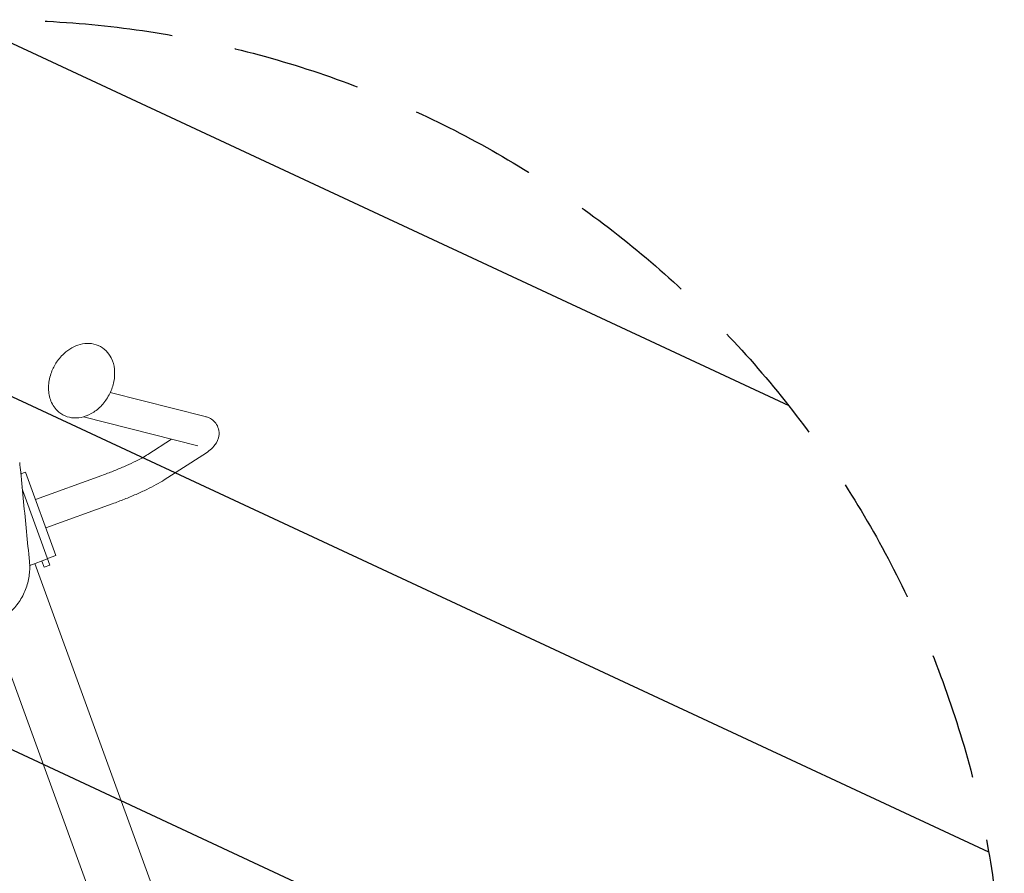
# Model space of a CAD drawing. Units: millimetres. Extents: x -8500 to 8529, y -16000 to 16000.
# Drawn here: x -3649 to -2673, y -13238 to -12392 of the extents above; entities that cross this region are included whole.
import ezdxf

# ---------------------------------------------------------------- set-up
doc = ezdxf.new("R2010")
doc.units = ezdxf.units.MM
doc.header["$LTSCALE"] = 20
doc.linetypes.add('HIDDEN', pattern=[9.525, 6.35, -3.175])
for name, color, linetype in [('2d', 230, 'Continuous'), ('EN16630-TrainingSpace', 20, 'HIDDEN'), ('EN16630-TrainingSpace_Hatch', 20, 'Continuous')]:
    doc.layers.add(name, color=color, linetype=linetype)

msp = doc.modelspace()

# ---------------------------------------------------------------- hatches: boundary and pattern name
at = {"layer": 'EN16630-TrainingSpace_Hatch'}
h = msp.add_hatch(dxfattribs=at)
h.set_pattern_fill('ANSI31', color=256, scale=100, angle=-69.99993)
h.set_pattern_definition([(335, (-3643.7, -13472.32), (134.18, 287.75), [])])
edge = h.paths.add_edge_path()
edge.add_arc((-3672.89, -13392.04), 1000, -69.99993, 290.00007)

# ---------------------------------------------------------------- linework, layer by layer
at = {"layer": '2d', "lineweight": 0}
for p, q in [((-3464.67, -12785.31), (-3558.72, -12761.4)), ((-3472.06, -12814.38), (-3585.18, -12785.63)), ((-3521.46, -12822.89), (-3497.93, -12807.81)), ((-3505.27, -12848.15), (-3466.96, -12823.59)), ((-3648.07, -12842.36), (-3648.07, -12842.36)), ((-3642.74, -12840.42), (-3647.44, -12842.13)), ((-3642.74, -12840.42), (-3612.64, -12923.11)), ((-3632.82, -12867.67), (-3567.04, -12843.73)), ((-3646.75, -12855.72), (-3646.76, -12855.69)), ((-3618.72, -12932.73), (-3645.86, -12858.16)), ((-3622.56, -12895.86), (-3556.78, -12871.92)), ((-3638.61, -12933.05), (-3620.94, -12926.62)), ((-3513.38, -13261.16), (-3633.49, -12931.18)), ((-3624.35, -12934.78), (-3626.58, -12928.67)), ((-3612.64, -12923.11), (-3621.1, -12926.19)), ((-3639.17, -12933.25), (-3639.17, -12933.25)), ((-3638.84, -12933.13), (-3638.83, -12933.13)), ((-3618.72, -12932.73), (-3624.35, -12934.78)), ((-3570.05, -13281.78), (-3676.05, -12990.55))]:
    msp.add_line(p, q, dxfattribs=at)
for points, knots in [([(-3562.99, -12720.1), (-3565.19, -12717.92), (-3567.81, -12716.14), (-3573.48, -12713.68), (-3576.49, -12712.99), (-3582.58, -12712.64), (-3585.65, -12712.99), (-3591.54, -12714.54), (-3594.37, -12715.73), (-3599.68, -12718.76), (-3602.18, -12720.61), (-3604.51, -12722.74), (-3604.55, -12722.78), (-3604.59, -12722.82)], [0.357532, 0.357532, 0.357532, 0.357532, 0.623789, 0.623789, 0.885052, 0.885052, 1.15131, 1.15131, 1.417567, 1.417567, 1.683825, 1.683825, 1.688819, 1.688819, 1.688819, 1.688819]), ([(-3604.59, -12722.82), (-3606.36, -12724.45), (-3607.87, -12726.07), (-3610.53, -12729.27), (-3611.68, -12730.87), (-3613.74, -12734.11), (-3614.65, -12735.76), (-3616.28, -12739.23), (-3617.01, -12741.05), (-3618.29, -12745.02), (-3618.85, -12747.16), (-3619.28, -12749.53)], [1.688819, 1.688819, 1.688819, 1.688819, 1.8644888, 1.8644888, 2.0401586, 2.0401586, 2.2158283, 2.2158283, 2.3914981, 2.3914981, 2.5671678, 2.5671678, 2.5671678, 2.5671678]), ([(-3611.4, -12779.46), (-3609.17, -12781.66), (-3606.52, -12783.46), (-3600.81, -12785.91), (-3597.8, -12786.59), (-3591.52, -12786.92), (-3588.26, -12786.51), (-3581.63, -12784.62), (-3578.29, -12783.03), (-3571.86, -12778.79), (-3568.81, -12776.06), (-3563.42, -12769.81), (-3561.08, -12766.26), (-3557.38, -12758.7), (-3556.01, -12754.69), (-3554.42, -12746.55), (-3554.19, -12742.42), (-3555.04, -12734.52), (-3556.07, -12730.74), (-3559.14, -12724.64), (-3560.87, -12722.2), (-3562.99, -12720.1)], [3.499124, 3.499124, 3.499124, 3.499124, 3.768069, 3.768069, 4.029414, 4.029414, 4.312065, 4.312065, 4.632086, 4.632086, 4.979884, 4.979884, 5.335635, 5.335635, 5.691996, 5.691996, 6.046343, 6.046343, 6.385115, 6.385115, 6.640717, 6.640717, 6.640717, 6.640717]), ([(-3619.28, -12749.53), (-3619.67, -12751.67), (-3619.9, -12753.82), (-3620.02, -12758.12), (-3619.91, -12760.27), (-3619.31, -12764.49), (-3618.82, -12766.57), (-3617.43, -12770.61), (-3616.52, -12772.56), (-3614.28, -12776.22), (-3612.94, -12777.93), (-3611.4, -12779.46)], [2.5671678, 2.5671678, 2.5671678, 2.5671678, 2.7535591, 2.7535591, 2.9399504, 2.9399504, 3.1263416, 3.1263416, 3.3127329, 3.3127329, 3.4991242, 3.4991242, 3.4991242, 3.4991242]), ([(-3466.96, -12823.59), (-3464.84, -12822.24), (-3462.91, -12820.89), (-3459.32, -12818.05), (-3457.67, -12816.6), (-3454.41, -12812.84), (-3452.58, -12810.59), (-3450.95, -12804.38), (-3450.69, -12801.82), (-3451.53, -12797.06), (-3452.32, -12794.98), (-3454.5, -12791.48), (-3455.83, -12790.06), (-3458.75, -12787.69), (-3460.3, -12786.88), (-3462.75, -12785.85), (-3463.74, -12785.54), (-3464.67, -12785.31)], [5.6723201, 5.6723201, 5.6723201, 5.6723201, 5.8398717, 5.8398717, 6.0074233, 6.0074233, 6.1749749, 6.1749749, 6.2554952, 6.2554952, 6.3158876, 6.3158876, 6.3768675, 6.3768675, 6.4520442, 6.4520442, 6.5100781, 6.5100781, 6.5100781, 6.5100781]), ([(-3567.04, -12843.73), (-3563.27, -12842.36), (-3559.53, -12840.93), (-3552.23, -12838.02), (-3548.68, -12836.54), (-3541.92, -12833.58), (-3538.71, -12832.1), (-3532.78, -12829.23), (-3530.06, -12827.84), (-3525.24, -12825.21), (-3523.15, -12823.97), (-3521.46, -12822.89)], [4.712389, 4.712389, 4.712389, 4.712389, 4.9043752, 4.9043752, 5.0963614, 5.0963614, 5.2883476, 5.2883476, 5.4803339, 5.4803339, 5.6723201, 5.6723201, 5.6723201, 5.6723201]), ([(-3648.56, -12830.87), (-3648.23, -12834.12), (-3647.91, -12837.38), (-3646.62, -12850.4), (-3645.66, -12860.17), (-3642.75, -12889.65), (-3640.81, -12909.37), (-3638.87, -12929.08)], [0.003183, 0.003183, 0.003183, 0.003183, 10, 10, 40, 40, 100.556017, 100.556017, 100.556017, 100.556017]), ([(-3556.78, -12871.92), (-3552.73, -12870.45), (-3548.7, -12868.91), (-3540.82, -12865.77), (-3536.97, -12864.16), (-3529.57, -12860.92), (-3526.02, -12859.29), (-3519.32, -12856.05), (-3516.18, -12854.44), (-3510.37, -12851.27), (-3507.7, -12849.7), (-3505.27, -12848.15)], [4.712389, 4.712389, 4.712389, 4.712389, 4.9043752, 4.9043752, 5.0963614, 5.0963614, 5.2883476, 5.2883476, 5.4803339, 5.4803339, 5.6723201, 5.6723201, 5.6723201, 5.6723201]), ([(-3638.87, -12929.08), (-3638.66, -12931.24), (-3638.56, -12933.41), (-3638.61, -12937.76), (-3638.75, -12939.95), (-3639.29, -12944.33), (-3639.68, -12946.53), (-3640.71, -12950.89), (-3641.34, -12953.05), (-3642.87, -12957.35), (-3643.77, -12959.48), (-3645.81, -12963.66), (-3646.96, -12965.71), (-3649.48, -12969.63), (-3650.84, -12971.5), (-3653.78, -12975.06), (-3655.36, -12976.76), (-3658.68, -12979.92), (-3660.43, -12981.41), (-3664.1, -12984.17), (-3666.02, -12985.45), (-3670, -12987.79), (-3672.07, -12988.84), (-3676.3, -12990.7), (-3678.5, -12991.49), (-3682.2, -12992.65), (-3683.65, -12993.08), (-3686.28, -12993.88), (-3687.43, -12994.23), (-3692, -12995.6), (-3695.41, -12996.61), (-3704.18, -12999.16), (-3709.53, -13000.67), (-3721.18, -13003.88), (-3727.48, -13005.57), (-3742.51, -13009.54), (-3751.13, -13011.7), (-3764.93, -13015.53), (-3770.37, -13017.25), (-3777.57, -13019.79), (-3779.43, -13020.47), (-3783.82, -13022.05), (-3786.35, -13022.97), (-3794.17, -13025.82), (-3799.47, -13027.76), (-3804.77, -13029.69)], [0, 0, 0, 0, 6.506746, 6.506746, 13.056378, 13.056378, 19.770225, 19.770225, 26.556904, 26.556904, 33.560022, 33.560022, 40.671775, 40.671775, 47.711531, 47.711531, 54.706498, 54.706498, 61.626075, 61.626075, 68.571349, 68.571349, 75.558757, 75.558757, 82.525055, 82.525055, 87.53018, 87.53018, 91.401534, 91.401534, 103.016613, 103.016613, 121.391489, 121.391489, 143.224861, 143.224861, 173.522051, 173.522051, 190.507404, 190.507404, 196.46354, 196.46354, 204.511328, 204.511328, 221.445343, 221.445343, 221.445343, 221.445343])]:
    msp.add_open_spline(points, degree=3, knots=knots, dxfattribs=at)
at = {"layer": 'EN16630-TrainingSpace'}
msp.add_circle((-3672.89, -13392.04), 1000, dxfattribs=at)

doc.saveas('drawing.dxf')
